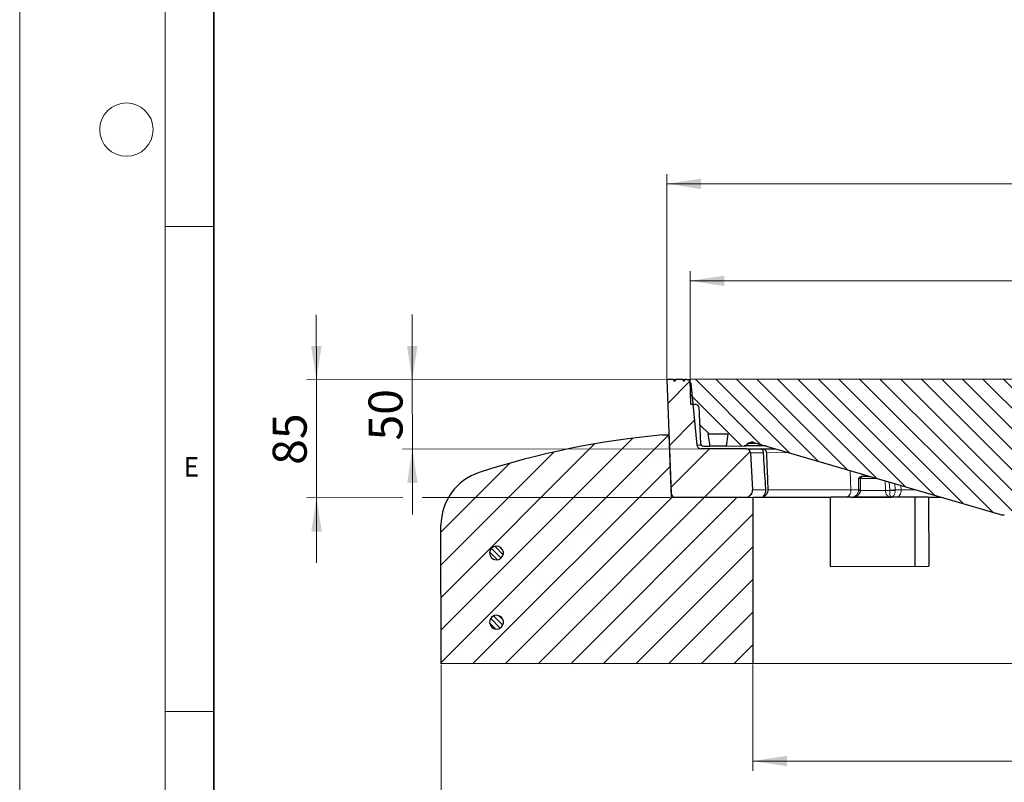
# Model space of a CAD drawing. Units: millimetres. Extents: x 0 to 420, y 0 to 297.
# Drawn here: x 0 to 101, y 41 to 120 of the extents above; entities that cross this region are included whole.
import ezdxf

# ---------------------------------------------------------------- set-up
doc = ezdxf.new("R2010")
doc.units = ezdxf.units.MM
doc.styles.add('SLDTEXTSTYLE0', font='TXT', dxfattribs={"width": 0.605})
doc.dimstyles.new('SLDDIMSTYLE0', dxfattribs={"dimtxt": 3.5, "dimasz": 3.5, "dimexe": 0, "dimexo": 0.0625, "dimgap": 0.875, "dimtad": 1, "dimlfac": 7, "dimrnd": 1e-09, "dimzin": 12, "dimdsep": 46, "dimtxsty": 'SLDTEXTSTYLE0', "dimsah": 1, "dimcen": 0.09, "dimadec": 0, "dimazin": 3, "dimtfac": 1, "dimtdec": 3, "dimtmove": 0, "dimatfit": 0, "dimfxl": 1, "dimfrac": 2, "dimtolj": 1, "dimtzin": 12, "dimarcsym": 0})
doc.dimstyles.new('SLDDIMSTYLE2', dxfattribs={"dimtxt": 3.5, "dimasz": 3.5, "dimexe": 0, "dimexo": 0.0625, "dimgap": 0.875, "dimtad": 1, "dimdec": 0, "dimlfac": 7, "dimrnd": 1e-09, "dimzin": 12, "dimdsep": 46, "dimtxsty": 'SLDTEXTSTYLE0', "dimsah": 1, "dimcen": 0.09, "dimadec": 0, "dimazin": 3, "dimtol": 1, "dimtp": 2, "dimtm": 2, "dimtfac": 1, "dimtdec": 0, "dimtofl": 0, "dimtmove": 0, "dimatfit": 3, "dimfxl": 1, "dimfrac": 2, "dimtolj": 1, "dimarcsym": 0})
doc.dimstyles.new('SLDDIMSTYLE3', dxfattribs={"dimtxt": 3.5, "dimasz": 3.5, "dimexe": 0, "dimexo": 0.0625, "dimgap": 0.875, "dimtad": 1, "dimdec": 0, "dimlfac": 7, "dimrnd": 1e-09, "dimzin": 12, "dimdsep": 46, "dimtxsty": 'SLDTEXTSTYLE0', "dimsah": 1, "dimcen": 0.09, "dimadec": 0, "dimazin": 3, "dimtol": 1, "dimtm": 2, "dimtfac": 1, "dimtdec": 0, "dimtofl": 0, "dimtmove": 0, "dimatfit": 3, "dimfxl": 1, "dimfrac": 2, "dimtolj": 1, "dimarcsym": 0})
doc.dimstyles.new('SLDDIMSTYLE4', dxfattribs={"dimtxt": 3.5, "dimasz": 3.5, "dimexe": 0, "dimexo": 0.0625, "dimgap": 0.875, "dimtad": 1, "dimlfac": 7, "dimrnd": 1e-09, "dimzin": 12, "dimdsep": 46, "dimtxsty": 'SLDTEXTSTYLE0', "dimsah": 1, "dimcen": 0.09, "dimadec": 0, "dimazin": 3, "dimtfac": 1, "dimtdec": 3, "dimtofl": 0, "dimtmove": 0, "dimatfit": 3, "dimfxl": 1, "dimfrac": 2, "dimtolj": 1, "dimtzin": 12, "dimarcsym": 0})

# ---------------------------------------------------------------- blocks, each defined once
blk = doc.blocks.new('_D_2')
at = {"color": 7, "linetype": 'Continuous', "lineweight": 0}
for p, q in [((40.46, 82.69), (40.46, 89.43)), ((68.46, 82.72), (39.46, 82.69)), ((40.46, 82.69), (40.47, 75.55)), ((70.13, 75.58), (39.47, 75.55)), ((40.47, 75.55), (40.48, 68.82))]:
    blk.add_line(p, q, dxfattribs=at)
at = {"color": 7, "linetype": 'Continuous', "lineweight": 18}
for points in [[(40.46, 82.69), (41, 86.19), (39.92, 86.19)], [(40.47, 75.55), (39.94, 72.05), (41.01, 72.05)]]:
    blk.add_solid(points, dxfattribs=at)
at = {"color": 7, "linetype": 'Continuous', "lineweight": 18, "insert": (35.96, 76.44), "char_height": 3.5, "attachment_point": 1, "rotation": 90.0625, "style": 'SLDTEXTSTYLE0'}
blk.add_mtext('50', dxfattribs=at)
blk = doc.blocks.new('_D_3')
at = {"color": 7, "linetype": 'Continuous', "lineweight": 0}
for p, q in [((30.58, 82.68), (30.57, 89.41)), ((69.02, 82.73), (29.58, 82.68)), ((30.59, 70.54), (30.58, 82.68)), ((39.48, 70.55), (29.59, 70.54)), ((30.59, 70.54), (30.6, 63.81)), ((67.05, 70.58), (41.48, 70.55))]:
    blk.add_line(p, q, dxfattribs=at)
at = {"color": 7, "linetype": 'Continuous', "lineweight": 18}
for points in [[(30.58, 82.68), (31.11, 86.18), (30.04, 86.18)], [(30.59, 70.54), (30.06, 67.04), (31.14, 67.04)]]:
    blk.add_solid(points, dxfattribs=at)
at = {"color": 7, "linetype": 'Continuous', "lineweight": 18, "insert": (26.08, 73.93), "char_height": 3.5, "attachment_point": 1, "rotation": 90.0625, "style": 'SLDTEXTSTYLE0'}
blk.add_mtext('85', dxfattribs=at)
blk = doc.blocks.new('_D_4')
at = {"color": 7, "linetype": 'Continuous', "lineweight": 0}
for p, q in [((66.71, 82.82), (66.71, 103.91)), ((170.1, 82.94), (170.1, 103.91)), ((66.71, 102.91), (170.1, 102.91))]:
    blk.add_line(p, q, dxfattribs=at)
at = {"color": 7, "linetype": 'Continuous', "lineweight": 18}
for points in [[(66.71, 102.91), (70.21, 102.37), (70.21, 103.44)], [(170.1, 102.91), (166.6, 103.44), (166.6, 102.37)]]:
    blk.add_solid(points, dxfattribs=at)
at = {"color": 7, "linetype": 'Continuous', "lineweight": 18, "attachment_point": 1, "style": 'SLDTEXTSTYLE0'}
for s, insert, char_height in [('%%c', (109.32, 107.42), 3.5), ('724', (114.42, 107.43), 3.5), ('±2', (123.78, 106.38), 2.45)]:
    blk.add_mtext(s, dxfattribs=dict(at, insert=insert, char_height=char_height))
blk = doc.blocks.new('_D_5')
at = {"color": 7, "linetype": 'Continuous', "lineweight": 0}
for p, q in [((69.12, 82.83), (69.12, 93.91)), ((167.69, 82.93), (167.69, 93.91)), ((167.69, 92.91), (69.12, 92.91))]:
    blk.add_line(p, q, dxfattribs=at)
at = {"color": 7, "linetype": 'Continuous', "lineweight": 18}
for points in [[(69.12, 92.91), (72.62, 92.37), (72.62, 93.44)], [(167.69, 92.91), (164.19, 93.44), (164.19, 92.37)]]:
    blk.add_solid(points, dxfattribs=at)
at = {"color": 7, "linetype": 'Continuous', "lineweight": 18, "attachment_point": 1, "style": 'SLDTEXTSTYLE0'}
for s, insert, char_height in [('0', (125.26, 99.53), 2.45), ('%%c', (109.68, 97.42), 3.5), ('690', (114.78, 97.43), 3.5), ('2', (125.26, 96.37), 2.45), ('-', (124.14, 96.37), 2.45)]:
    blk.add_mtext(s, dxfattribs=dict(at, insert=insert, char_height=char_height))
blk = doc.blocks.new('_D_6')
at = {"color": 7, "linetype": 'Continuous', "lineweight": 0}
for p, q in [((75.58, 53.35), (75.58, 42.39)), ((161.3, 53.44), (161.3, 42.39)), ((75.58, 43.39), (161.3, 43.39))]:
    blk.add_line(p, q, dxfattribs=at)
at = {"color": 7, "linetype": 'Continuous', "lineweight": 18}
for points in [[(75.58, 43.39), (79.08, 42.86), (79.08, 43.93)], [(161.3, 43.39), (157.8, 43.93), (157.8, 42.86)]]:
    blk.add_solid(points, dxfattribs=at)
at = {"color": 7, "linetype": 'Continuous', "lineweight": 18, "char_height": 3.5, "attachment_point": 1, "style": 'SLDTEXTSTYLE0'}
for s, insert in [('%%c', (111.88, 47.91)), ('600', (116.98, 47.92))]:
    blk.add_mtext(s, dxfattribs=dict(at, insert=insert))
blk = doc.blocks.new('_D_7')
at = {"color": 7, "linetype": 'Continuous', "lineweight": 0}
for p, q in [((43.44, 53.31), (43.44, 32.39)), ((193.44, 53.48), (193.44, 32.39)), ((43.44, 33.39), (193.44, 33.39))]:
    blk.add_line(p, q, dxfattribs=at)
at = {"color": 7, "linetype": 'Continuous', "lineweight": 18}
for points in [[(43.44, 33.39), (46.94, 32.86), (46.94, 33.93)], [(193.44, 33.39), (189.94, 33.93), (189.94, 32.86)]]:
    blk.add_solid(points, dxfattribs=at)
at = {"color": 7, "linetype": 'Continuous', "lineweight": 18, "char_height": 3.5, "attachment_point": 1, "style": 'SLDTEXTSTYLE0'}
for s, insert in [('%%c', (110.54, 37.91)), ('1050', (115.64, 37.92))]:
    blk.add_mtext(s, dxfattribs=dict(at, insert=insert))

msp = doc.modelspace()

# ---------------------------------------------------------------- hatches: boundary and pattern name
at = {"linetype": 'Continuous', "lineweight": 18}
h = msp.add_hatch(dxfattribs=at)
h.set_pattern_fill('ANSI31', style=0)
edge = h.paths.add_edge_path(flags=0)
edge.add_arc((68.7328, 82.2966), 0.4286, 5.773069, 90.062476)
edge.add_line((68.7323, 82.7252), (68.5644, 82.725))
edge.add_spline(control_points=[(68.5644, 82.725), (68.5542, 82.6679), (68.544, 82.6107), (68.5338, 82.5536)], knot_values=[0.00000578, 0.00000578, 0.00000578, 0.00000578, 0.00122497, 0.00122497, 0.00122497, 0.00122497], weights=[1, 1, 1, 1], degree=3, periodic=0)
edge.add_line((68.5338, 82.5536), (68.4065, 82.5534))
edge.add_spline(control_points=[(68.4065, 82.5534), (68.396, 82.6105), (68.3855, 82.6677), (68.375, 82.7248)], knot_values=[0.0000002, 0.0000002, 0.0000002, 0.0000002, 0.00122002, 0.00122002, 0.00122002, 0.00122002], weights=[1, 1, 1, 1], degree=3, periodic=0)
edge.add_line((68.375, 82.7248), (67.5799, 82.7239))
edge.add_spline(control_points=[(67.5799, 82.7239), (67.5695, 82.6668), (67.5592, 82.6096), (67.5488, 82.5525)], knot_values=[0.0000002, 0.0000002, 0.0000002, 0.0000002, 0.00122002, 0.00122002, 0.00122002, 0.00122002], weights=[1, 1, 1, 1], degree=3, periodic=0)
edge.add_line((67.5488, 82.5525), (67.4215, 82.5523))
edge.add_spline(control_points=[(67.4215, 82.5523), (67.4112, 82.6095), (67.4009, 82.6666), (67.3906, 82.7237)], knot_values=[0.00000578, 0.00000578, 0.00000578, 0.00000578, 0.00122497, 0.00122497, 0.00122497, 0.00122497], weights=[1, 1, 1, 1], degree=3, periodic=0)
edge.add_line((67.3906, 82.7237), (66.7145, 82.723))
edge.add_line((66.7145, 82.723), (67.1369, 70.9942))
edge.add_arc((67.5652, 71.0096), 0.4286, 182.062476, 270.062476)
edge.add_line((67.5656, 70.5811), (74.8093, 70.589))
edge.add_arc((74.8085, 71.3032), 0.7143, 270.060355, 363.062476)
edge.add_line((75.5218, 71.3414), (75.3162, 75.1834))
edge.add_arc((74.8883, 75.1605), 0.4286, 3.062476, 90.062476)
edge.add_line((74.8878, 75.589), (70.2301, 75.584))
edge.add_arc((70.2297, 76.0125), 0.4286, 185.773069, 270.062476, ccw=False)
edge.add_line((69.8033, 75.9694), (69.1592, 82.3397))
h = msp.add_hatch(dxfattribs=at)
h.set_pattern_fill('DIN 201 Grauguss', scale=0.333333, angle=90, style=0, pattern_type=2)
h.set_pattern_definition([(135, (0, 0), (-1.058333, -1.058333), [])])
edge = h.paths.add_edge_path(flags=0)
edge.add_line((117.1635, 73.2066), (119.6692, 73.2093))
edge.add_spline(control_points=[(119.6692, 73.2093), (119.6981, 73.2093), (119.727, 73.2116), (119.7555, 73.2159), (119.8187, 73.2257), (119.8811, 73.2464), (119.9376, 73.2765), (119.994, 73.3066), (120.046, 73.3469), (120.0893, 73.394), (120.1326, 73.4411), (120.1683, 73.4963), (120.1936, 73.555), (120.2188, 73.6138), (120.2343, 73.6777), (120.2387, 73.7415)], knot_values=[0.00599034, 0.00599034, 0.00599034, 0.00599034, 0.00659504, 0.00659504, 0.00659504, 0.00794185, 0.00794185, 0.00794185, 0.00928866, 0.00928866, 0.00928866, 0.01063546, 0.01063546, 0.01063546, 0.01198207, 0.01198207, 0.01198207, 0.01198207], weights=[1, 1, 1, 1, 1, 1, 1, 1, 1, 1, 1, 1, 1, 1, 1, 1], degree=3, periodic=0)
edge.add_spline(control_points=[(120.2387, 73.7415), (120.2601, 74.0531), (120.2816, 74.3646), (120.303, 74.6762)], knot_values=[0.0000002, 0.0000002, 0.0000002, 0.0000002, 0.00655846, 0.00655846, 0.00655846, 0.00655846], weights=[1, 1, 1, 1], degree=3, periodic=0)
edge.add_spline(control_points=[(120.303, 74.6762), (120.3054, 74.7103), (120.3108, 74.7443), (120.3192, 74.7774), (120.3349, 74.8394), (120.3616, 74.8995), (120.3969, 74.9528), (120.4323, 75.0061), (120.4773, 75.054), (120.5283, 75.0926), (120.5793, 75.1312), (120.6376, 75.1615), (120.6985, 75.181)], knot_values=[0.0000002, 0.0000002, 0.0000002, 0.0000002, 0.00071747, 0.00071747, 0.00071747, 0.0020744, 0.0020744, 0.0020744, 0.00343133, 0.00343133, 0.00343133, 0.00478761, 0.00478761, 0.00478761, 0.00478761], weights=[1, 1, 1, 1, 1, 1, 1, 1, 1, 1, 1, 1, 1], degree=3, periodic=0)
edge.add_arc((118.4065, 82.3222), 7.5, 287.794482, 336.484297)
edge.add_spline(control_points=[(125.2836, 79.3297), (125.2963, 79.359), (125.3143, 79.3865), (125.3361, 79.41), (125.3578, 79.4334), (125.3839, 79.4535), (125.4122, 79.4684), (125.4405, 79.4833), (125.4717, 79.4936), (125.5033, 79.4983), (125.5172, 79.5004), (125.5312, 79.5014), (125.5453, 79.5014)], knot_values=[0.00000022, 0.00000022, 0.00000022, 0.00000022, 0.00067154, 0.00067154, 0.00067154, 0.00134309, 0.00134309, 0.00134309, 0.00201463, 0.00201463, 0.00201463, 0.0023076, 0.0023076, 0.0023076, 0.0023076], weights=[1, 1, 1, 1, 1, 1, 1, 1, 1, 1, 1, 1, 1], degree=3, periodic=0)
edge.add_line((125.5453, 79.5014), (131.3309, 79.5077))
edge.add_spline(control_points=[(131.3309, 79.5077), (131.3615, 79.5078), (131.3924, 79.5028), (131.4214, 79.4931), (131.4518, 79.483), (131.4808, 79.4676), (131.5061, 79.448), (131.5314, 79.4284), (131.5536, 79.4042), (131.571, 79.3774), (131.5884, 79.3505), (131.6014, 79.3203), (131.6089, 79.2892), (131.6134, 79.2706), (131.616, 79.2515), (131.6167, 79.2323)], knot_values=[0.00137284, 0.00137284, 0.00137284, 0.00137284, 0.00201463, 0.00201463, 0.00201463, 0.00268617, 0.00268617, 0.00268617, 0.00335771, 0.00335771, 0.00335771, 0.00402926, 0.00402926, 0.00402926, 0.00442786, 0.00442786, 0.00442786, 0.00442786], weights=[1, 1, 1, 1, 1, 1, 1, 1, 1, 1, 1, 1, 1, 1, 1, 1], degree=3, periodic=0)
edge.add_spline(control_points=[(131.6167, 79.2323), (131.7387, 75.8448), (131.8607, 72.4574), (131.9827, 69.0699)], knot_values=[0.0000002, 0.0000002, 0.0000002, 0.0000002, 0.07118316, 0.07118316, 0.07118316, 0.07118316], weights=[1, 1, 1, 1], degree=3, periodic=0)
edge.add_spline(control_points=[(131.9827, 69.0699), (131.984, 69.0346), (131.992, 68.999), (132.0061, 68.9666), (132.0188, 68.9372), (132.0368, 68.9097), (132.0585, 68.8862), (132.0802, 68.8627), (132.1062, 68.8427), (132.1345, 68.8277), (132.1628, 68.8127), (132.194, 68.8024), (132.2256, 68.7977), (132.2398, 68.7955), (132.2542, 68.7945), (132.2686, 68.7945)], knot_values=[0.0000002, 0.0000002, 0.0000002, 0.0000002, 0.00074174, 0.00074174, 0.00074174, 0.00141113, 0.00141113, 0.00141113, 0.00208053, 0.00208053, 0.00208053, 0.00274993, 0.00274993, 0.00274993, 0.00304908, 0.00304908, 0.00304908, 0.00304908], weights=[1, 1, 1, 1, 1, 1, 1, 1, 1, 1, 1, 1, 1, 1, 1, 1], degree=3, periodic=0)
edge.add_line((132.2686, 68.7945), (135.3589, 68.7978))
edge.add_ellipse((135.3573, 70.2264), major_axis=(1.4286, 0.0016), ratio=0.99999941, start_angle=270, end_angle=286.347581)
edge.add_line((135.7609, 68.856), (161.1459, 76.3321))
edge.add_spline(control_points=[(161.1459, 76.3321), (161.2226, 76.3547), (161.3042, 76.3643), (161.3841, 76.3602), (161.4639, 76.3562), (161.5441, 76.3383), (161.6181, 76.308), (161.6921, 76.2777), (161.7619, 76.2342), (161.8217, 76.1812), (161.8556, 76.1511), (161.8868, 76.1176), (161.9144, 76.0817)], knot_values=[0, 0, 0, 0, 0.00167886, 0.00167886, 0.00167886, 0.00335771, 0.00335771, 0.00335771, 0.00503657, 0.00503657, 0.00503657, 0.0059875, 0.0059875, 0.0059875, 0.0059875], weights=[1, 1, 1, 1, 1, 1, 1, 1, 1, 1, 1, 1, 1], degree=3, periodic=0)
edge.add_spline(control_points=[(161.9144, 76.0817), (161.9284, 76.0634), (161.9448, 76.0467), (161.9628, 76.0323), (161.9878, 76.0124), (162.0166, 75.9965), (162.0468, 75.9859), (162.077, 75.9754), (162.1094, 75.9699), (162.1414, 75.9699)], knot_values=[0, 0, 0, 0, 0.00048417, 0.00048417, 0.00048417, 0.00116037, 0.00116037, 0.00116037, 0.00183657, 0.00183657, 0.00183657, 0.00183657], weights=[1, 1, 1, 1, 1, 1, 1, 1, 1, 1], degree=3, periodic=0)
edge.add_line((162.1414, 75.9699), (163.9848, 75.9719))
edge.add_spline(control_points=[(163.9848, 75.9719), (163.9203, 76.3766), (163.8557, 76.7813), (163.7912, 77.186)], knot_values=[0.0000002, 0.0000002, 0.0000002, 0.0000002, 0.00860616, 0.00860616, 0.00860616, 0.00860616], weights=[1, 1, 1, 1], degree=3, periodic=0)
edge.add_line((163.7912, 77.186), (165.8901, 77.1883))
edge.add_spline(control_points=[(165.8901, 77.1883), (165.8264, 76.7834), (165.7628, 76.3786), (165.6991, 75.9738)], knot_values=[0.0000002, 0.0000002, 0.0000002, 0.0000002, 0.00860616, 0.00860616, 0.00860616, 0.00860616], weights=[1, 1, 1, 1], degree=3, periodic=0)
edge.add_line((165.6991, 75.9738), (166.3566, 75.9745))
edge.add_spline(control_points=[(166.3566, 75.9745), (166.3771, 75.9745), (166.3978, 75.9768), (166.4179, 75.9812), (166.4491, 75.9881), (166.4796, 76.0005), (166.5068, 76.0174), (166.534, 76.0342), (166.5586, 76.056), (166.5787, 76.0809), (166.5987, 76.1058), (166.6148, 76.1345), (166.6255, 76.1646), (166.6347, 76.1906), (166.6402, 76.2181), (166.6416, 76.2456)], knot_values=[0.00315622, 0.00315622, 0.00315622, 0.00315622, 0.00359323, 0.00359323, 0.00359323, 0.00427366, 0.00427366, 0.00427366, 0.0049541, 0.0049541, 0.0049541, 0.00563453, 0.00563453, 0.00563453, 0.00621971, 0.00621971, 0.00621971, 0.00621971], weights=[1, 1, 1, 1, 1, 1, 1, 1, 1, 1, 1, 1, 1, 1, 1, 1], degree=3, periodic=0)
edge.add_spline(control_points=[(166.6416, 76.2456), (166.7056, 77.4937), (166.7697, 78.7418), (166.8337, 79.99)], knot_values=[0.0000002, 0.0000002, 0.0000002, 0.0000002, 0.02624551, 0.02624551, 0.02624551, 0.02624551], weights=[1, 1, 1, 1], degree=3, periodic=0)
edge.add_spline(control_points=[(166.8337, 79.99), (166.8354, 80.0219), (166.8425, 80.054), (166.8546, 80.0836), (166.8668, 80.1132), (166.8842, 80.1411), (166.9054, 80.165), (166.9266, 80.1889), (166.9523, 80.2095), (166.9802, 80.225), (167.0081, 80.2406), (167.0392, 80.2515), (167.0707, 80.2569), (167.0865, 80.2596), (167.1027, 80.261), (167.1188, 80.261)], knot_values=[0.0000002, 0.0000002, 0.0000002, 0.0000002, 0.00067154, 0.00067154, 0.00067154, 0.00134309, 0.00134309, 0.00134309, 0.00201463, 0.00201463, 0.00201463, 0.00268617, 0.00268617, 0.00268617, 0.00302269, 0.00302269, 0.00302269, 0.00302269], weights=[1, 1, 1, 1, 1, 1, 1, 1, 1, 1, 1, 1, 1, 1, 1, 1], degree=3, periodic=0)
edge.add_line((167.1188, 80.261), (167.6271, 80.2616))
edge.add_spline(control_points=[(167.6271, 80.2616), (167.6486, 81.1188), (167.6701, 81.9759), (167.6916, 82.8331)], knot_values=[0.0000002, 0.0000002, 0.0000002, 0.0000002, 0.01800637, 0.01800637, 0.01800637, 0.01800637], weights=[1, 1, 1, 1], degree=3, periodic=0)
edge.add_line((167.6916, 82.8331), (122.5323, 82.7839))
edge.add_line((122.5323, 82.7839), (122.3851, 77.7361))
edge.add_arc((118.4065, 82.3222), 6.0714, 284.252769, 310.943157, ccw=False)
edge.add_spline(control_points=[(119.9012, 76.4377), (119.8568, 76.4264), (119.8134, 76.4096), (119.773, 76.388), (119.7166, 76.3579), (119.6645, 76.3177), (119.6213, 76.2706), (119.578, 76.2235), (119.5422, 76.1683), (119.517, 76.1095), (119.4917, 76.0508), (119.4762, 75.9869), (119.4718, 75.9231)], knot_values=[0.00000081, 0.00000081, 0.00000081, 0.00000081, 0.00096351, 0.00096351, 0.00096351, 0.00231601, 0.00231601, 0.00231601, 0.00366852, 0.00366852, 0.00366852, 0.00502082, 0.00502082, 0.00502082, 0.00502082], weights=[1, 1, 1, 1, 1, 1, 1, 1, 1, 1, 1, 1, 1], degree=3, periodic=0)
edge.add_spline(control_points=[(119.4718, 75.9231), (119.4323, 75.3484), (119.3927, 74.7737), (119.3532, 74.199)], knot_values=[0.0000002, 0.0000002, 0.0000002, 0.0000002, 0.01209731, 0.01209731, 0.01209731, 0.01209731], weights=[1, 1, 1, 1], degree=3, periodic=0)
edge.add_spline(control_points=[(119.3532, 74.199), (119.3521, 74.1831), (119.3482, 74.1671), (119.3419, 74.1524), (119.3356, 74.1377), (119.3267, 74.1239), (119.3158, 74.1121), (119.305, 74.1004), (119.292, 74.0903), (119.2779, 74.0828), (119.2638, 74.0752), (119.2482, 74.07), (119.2324, 74.0676), (119.2253, 74.0665), (119.218, 74.066), (119.2108, 74.0659)], knot_values=[0.0000002, 0.0000002, 0.0000002, 0.0000002, 0.00033577, 0.00033577, 0.00033577, 0.00067154, 0.00067154, 0.00067154, 0.00100731, 0.00100731, 0.00100731, 0.00134309, 0.00134309, 0.00134309, 0.00149399, 0.00149399, 0.00149399, 0.00149399], weights=[1, 1, 1, 1, 1, 1, 1, 1, 1, 1, 1, 1, 1, 1, 1, 1], degree=3, periodic=0)
edge.add_line((119.2108, 74.0659), (117.62, 74.0642))
edge.add_arc((117.6199, 74.2071), 0.1429, 184.062476, 270.062476, ccw=False)
edge.add_line((117.4774, 74.1969), (117.3549, 75.9208))
edge.add_arc((116.785, 75.8803), 0.5714, 4.062476, 75.872181)
edge.add_arc((118.4064, 82.3222), 6.0714, 235.684229, 255.872181, ccw=False)
edge.add_line((114.9836, 77.3076), (114.9241, 79.4899))
edge.add_ellipse((118.4084, 80.4936), major_axis=(373.8445, 0.4076), ratio=0.00267491, start_angle=191.308908, end_angle=196.008102, ccw=False)
edge.add_line((113.4095, 79.4883), (113.4073, 81.4881))
edge.add_ellipse((118.4084, 80.4936), major_axis=(373.8445, 0.4076), ratio=0.00267491, start_angle=164.216998, end_angle=168.691092, ccw=False)
edge.add_line((114.8695, 81.4897), (114.8344, 82.7755))
edge.add_line((114.8344, 82.7755), (69.1202, 82.7256))
edge.add_line((69.1202, 82.7256), (69.1903, 80.1543))
edge.add_line((69.1903, 80.1543), (69.6987, 80.1548))
edge.add_arc((69.699, 79.8691), 0.2857, 3.062476, 90.062476, ccw=False)
edge.add_line((69.9843, 79.8844), (70.1846, 76.1404))
edge.add_arc((70.4699, 76.1557), 0.2857, 183.062476, 270.062476)
edge.add_line((70.4702, 75.8699), (71.1277, 75.8707))
edge.add_line((71.1277, 75.8707), (70.934, 77.0847))
edge.add_line((70.934, 77.0847), (73.033, 77.087))
edge.add_line((73.033, 77.087), (72.842, 75.8725))
edge.add_line((72.842, 75.8725), (74.6854, 75.8745))
edge.add_spline(control_points=[(74.6854, 75.8745), (74.7174, 75.8746), (74.7498, 75.8801), (74.78, 75.8908), (74.8102, 75.9014), (74.8389, 75.9173), (74.8639, 75.9373), (74.8818, 75.9518), (74.8982, 75.9685), (74.9122, 75.9868)], knot_values=[0, 0, 0, 0, 0.00067154, 0.00067154, 0.00067154, 0.00134309, 0.00134309, 0.00134309, 0.00182383, 0.00182383, 0.00182383, 0.00182383], weights=[1, 1, 1, 1, 1, 1, 1, 1, 1, 1], degree=3, periodic=0)
edge.add_spline(control_points=[(74.9122, 75.9868), (74.9397, 76.0228), (74.9708, 76.0563), (75.0046, 76.0865), (75.0643, 76.1397), (75.134, 76.1833), (75.2079, 76.2137), (75.2818, 76.2442), (75.362, 76.2622), (75.4419, 76.2665), (75.5217, 76.2707), (75.6034, 76.2613), (75.6801, 76.2388)], knot_values=[0.00092176, 0.00092176, 0.00092176, 0.00092176, 0.00186917, 0.00186917, 0.00186917, 0.00354218, 0.00354218, 0.00354218, 0.0052152, 0.0052152, 0.0052152, 0.00688821, 0.00688821, 0.00688821, 0.00688821], weights=[1, 1, 1, 1, 1, 1, 1, 1, 1, 1, 1, 1, 1], degree=3, periodic=0)
edge.add_line((75.6801, 76.2388), (101.0813, 68.8182))
edge.add_ellipse((101.4819, 70.1895), major_axis=(-1.4286, -0.0016), ratio=0.99999642, start_angle=73.652373, end_angle=90)
edge.add_line((101.4834, 68.7609), (104.7049, 68.7644))
edge.add_ellipse((104.7046, 69.0501), major_axis=(0.2857, 0.0003), ratio=0.99999642, start_angle=270, end_angle=323.74626)
edge.add_line((104.9352, 68.8814), (111.7145, 78.1471))
edge.add_spline(control_points=[(111.7145, 78.1471), (111.7275, 78.1648), (111.7426, 78.1812), (111.7593, 78.1955), (111.7836, 78.2163), (111.8119, 78.2331), (111.8417, 78.2447), (111.8715, 78.2563), (111.9037, 78.2629), (111.9357, 78.2639), (111.9676, 78.265), (112.0002, 78.2605), (112.0307, 78.251), (112.0612, 78.2414), (112.0905, 78.2264), (112.1161, 78.2073), (112.1417, 78.1881), (112.1644, 78.1643), (112.1822, 78.1378)], knot_values=[0.00000049, 0.00000049, 0.00000049, 0.00000049, 0.00046223, 0.00046223, 0.00046223, 0.00113888, 0.00113888, 0.00113888, 0.00181553, 0.00181553, 0.00181553, 0.00249218, 0.00249218, 0.00249218, 0.00316883, 0.00316883, 0.00316883, 0.00384511, 0.00384511, 0.00384511, 0.00384511], weights=[1, 1, 1, 1, 1, 1, 1, 1, 1, 1, 1, 1, 1, 1, 1, 1, 1, 1, 1], degree=3, periodic=0)
edge.add_arc((118.4064, 82.3222), 7.5, 213.91239, 252.330469)
edge.add_arc((115.9565, 74.6316), 0.5714, 4.062476, 72.330469, ccw=False)
edge.add_line((116.5265, 74.6721), (116.5929, 73.7375))
edge.add_arc((117.1629, 73.778), 0.5714, 184.062476, 270.062476)
h = msp.add_hatch(dxfattribs=at)
h.set_pattern_fill('SACNCR', style=0)
edge = h.paths.add_edge_path(flags=0)
edge.add_line((66.92, 77.0089), (66.2693, 77.0082))
edge.add_arc((73.9069, -8.3651), 85.7143, 95.112155, 108.036892)
edge.add_arc((49.1366, 67.7035), 5.7143, 108.036892, 180.062476)
edge.add_line((43.4223, 67.6972), (43.4379, 53.4119))
edge.add_line((43.4379, 53.4119), (75.5807, 53.4469))
edge.add_line((75.5807, 53.4469), (75.562, 70.5898))
edge.add_line((75.562, 70.5898), (67.1515, 70.5806))
edge.add_line((67.1515, 70.5806), (66.92, 77.0089))
edge = h.paths.add_edge_path(flags=0)
edge.add_line((49.8503, 64.9189), (49.8505, 64.776))
edge.add_arc((49.1397, 64.8467), 0.7143, 5.801646, 354.323305, ccw=False)
edge = h.paths.add_edge_path(flags=0)
edge.add_line((49.8581, 57.776), (49.8583, 57.6332))
edge.add_arc((49.1475, 57.7038), 0.7143, 5.801646, 354.323305, ccw=False)
h = msp.add_hatch(dxfattribs=at)
h.set_pattern_fill('ANSI31', scale=0.125, angle=90, style=0)
edge = h.paths.add_edge_path(flags=0)
edge.add_line((49.8505, 64.776), (49.8503, 64.9189))
edge.add_arc((49.1397, 64.8467), 0.7143, 5.801646, 354.323305)
h = msp.add_hatch(dxfattribs=at)
h.set_pattern_fill('ANSI31', scale=0.125, angle=90, style=0)
edge = h.paths.add_edge_path(flags=0)
edge.add_line((49.8583, 57.6332), (49.8581, 57.776))
edge.add_arc((49.1475, 57.7038), 0.7143, 5.801646, 354.323305)

# ---------------------------------------------------------------- linework, layer by layer
at = {"color": 7, "linetype": 'Continuous', "lineweight": 18}
for p, q in [((0, 0), (0, 297)), ((15, 292), (15, 5)), ((15, 98.5), (20, 98.5)), ((15, 48.5), (20, 48.5))]:
    msp.add_line(p, q, dxfattribs=at)
at = {"color": 7, "linetype": 'Continuous', "lineweight": 35}
msp.add_line((20, 287), (20, 10), dxfattribs=at)
at = {"color": 7, "linetype": 'Continuous', "lineweight": 25}
for p, q in [((67.3906, 82.7237), (66.7145, 82.723)), ((66.7145, 82.723), (67.1369, 70.9942)), ((67.3906, 82.7237), (67.568, 82.7239)), ((67.3906, 82.7237), (67.4215, 82.5523)), ((67.5488, 82.5525), (67.4215, 82.5523)), ((67.565, 82.7239), (67.5349, 82.5525)), ((67.5799, 82.7239), (67.5488, 82.5525)), ((67.565, 82.7239), (67.5799, 82.7239)), ((68.375, 82.7248), (67.5799, 82.7239)), ((68.4065, 82.5534), (68.375, 82.7248)), ((68.375, 82.7248), (68.39, 82.7248)), ((68.4204, 82.5534), (68.39, 82.7248)), ((68.3929, 82.7248), (68.5658, 82.725)), ((68.5338, 82.5536), (68.4065, 82.5534)), ((68.5338, 82.5536), (68.5644, 82.725)), ((68.7323, 82.7252), (68.5644, 82.725)), ((114.8344, 82.7755), (69.1202, 82.7256)), ((69.1903, 80.1543), (69.1202, 82.7256)), ((69.1592, 82.3397), (69.8033, 75.9694)), ((69.6987, 80.1548), (69.1903, 80.1543)), ((69.9843, 79.8844), (70.1846, 76.1404)), ((66.2693, 77.0082), (66.92, 77.0089)), ((66.92, 77.0089), (67.1515, 70.5806)), ((66.92, 77.0089), (66.9203, 77.0089)), ((73.033, 77.087), (70.934, 77.0847)), ((70.934, 77.0847), (71.1277, 75.8707)), ((72.842, 75.8725), (73.033, 77.087)), ((75.6801, 76.2388), (101.0813, 68.8182)), ((74.8878, 75.589), (70.2301, 75.584)), ((70.4702, 75.8699), (71.1277, 75.8707)), ((72.842, 75.8725), (71.1277, 75.8707)), ((72.842, 75.8725), (74.6854, 75.8745)), ((76.9188, 75.877), (74.782, 75.8746)), ((74.9848, 75.9987), (74.9729, 75.983)), ((75.3162, 75.1834), (75.5218, 71.3414)), ((86.6656, 71.3313), (86.6658, 72.5309)), ((87.4139, 72.7456), (86.8484, 72.7449)), ((87.4139, 72.7456), (87.6369, 72.7458)), ((86.6642, 71.2824), (86.6656, 71.3313)), ((67.1515, 70.5806), (75.562, 70.5898)), ((67.5656, 70.5811), (74.8093, 70.589)), ((75.562, 70.5898), (83.5542, 70.5985)), ((75.562, 70.5898), (75.5807, 53.4469)), ((79.428, 70.5965), (79.4782, 70.5854)), ((83.562, 63.4556), (83.5542, 70.5985)), ((85.1373, 70.6002), (83.6042, 70.5985)), ((85.7714, 70.6009), (89.7372, 70.6052)), ((89.7372, 70.6052), (89.8482, 70.6054)), ((92.2532, 70.608), (92.261, 63.4651)), ((93.6827, 70.6095), (94.9448, 70.6109)), ((93.6827, 70.6095), (93.6905, 63.4667)), ((43.4379, 53.4119), (43.4223, 67.6972)), ((49.8505, 64.776), (49.8503, 64.9189)), ((83.562, 63.4556), (93.6905, 63.4667)), ((49.8583, 57.6332), (49.8581, 57.776)), ((75.5807, 53.4469), (43.4379, 53.4119)), ((75.5807, 53.4469), (118.4383, 53.4937))]:
    msp.add_line(p, q, dxfattribs=at)
at = {"color": 8, "linetype": 'Continuous', "lineweight": 18}
for p, q in [((75.1204, 76.1458), (75.9954, 76.1467)), ((70.2528, 75.9699), (69.8033, 75.9694)), ((76.96, 75.1852), (79.2782, 75.1877)), ((85.6808, 71.3525), (85.5877, 73.3445)), ((86.452, 72.521), (86.4592, 71.3471)), ((86.6634, 72.5379), (88.3422, 72.5398)), ((87.4123, 72.8114), (87.4139, 72.7456)), ((89.2049, 72.2877), (89.2306, 71.294)), ((89.6691, 71.3226), (89.6275, 72.1643)), ((86.4592, 71.3471), (86.4586, 71.291)), ((89.2306, 71.294), (86.656, 71.2912)), ((89.6696, 71.2945), (89.2306, 71.294)), ((89.6696, 71.2945), (89.6691, 71.3226)), ((90.2447, 71.3512), (90.2149, 71.9927)), ((90.2453, 71.2951), (90.2447, 71.3512)), ((90.8293, 71.8132), (90.8421, 71.3581)), ((92.3814, 71.3598), (90.8421, 71.3581)), ((86.0404, 70.6012), (86.0538, 70.6029))]:
    msp.add_line(p, q, dxfattribs=at)
at = {"color": 8, "linetype": 'Continuous', "lineweight": 18, "flags": 128}
for points in [[(75.3162, 75.1834), (75.3374, 75.1834), (75.401, 75.1835), (75.5069, 75.1836), (75.6549, 75.1837), (75.845, 75.1839), (76.077, 75.1842), (76.3506, 75.1845), (76.6656, 75.1848)], [(76.9061, 71.3429), (76.583, 71.3426), (76.3023, 71.3423), (76.0643, 71.342), (75.8693, 71.3418), (75.7174, 71.3416), (75.6088, 71.3415), (75.5435, 71.3414), (75.5218, 71.3414)], [(85.6808, 71.3525), (84.7102, 71.3514), (83.7827, 71.3504), (82.8996, 71.3494), (82.0619, 71.3485), (81.2707, 71.3477), (80.5271, 71.3469), (79.832, 71.3461), (79.1863, 71.3454), (78.5909, 71.3448), (78.0464, 71.3442), (77.5536, 71.3436), (77.113, 71.3431)], [(85.1373, 70.6002), (85.2471, 70.615), (85.3524, 70.6585), (85.4488, 70.7288), (85.5325, 70.8233), (85.5998, 70.9378), (85.6482, 71.0678), (85.6756, 71.208), (85.6808, 71.3525)], [(89.7372, 70.6052), (89.6406, 70.6183), (89.5476, 70.657), (89.4614, 70.7202), (89.3854, 70.8053), (89.3223, 70.9094), (89.2743, 71.0285), (89.2434, 71.1583), (89.2306, 71.294)], [(90.3844, 70.6059), (90.4769, 70.6207), (90.5656, 70.6641), (90.6468, 70.7345), (90.7172, 70.8289), (90.7739, 70.9435), (90.8146, 71.0735), (90.8377, 71.2136), (90.8421, 71.3581)]]:
    msp.add_lwpolyline(points, dxfattribs=at)
at = {"color": 7, "linetype": 'Continuous', "lineweight": 18}
msp.add_circle((11, 108.5), 2.75, dxfattribs=at)
at = {"color": 7, "linetype": 'Continuous', "lineweight": 25}
for centre, radius, start, end in [((68.7328, 82.2966), 0.4286, 5.773069, 90.062476), ((69.699, 79.8691), 0.2857, 3.062476, 90.062476), ((73.9069, -8.3651), 85.7143, 95.112155, 108.036892), ((70.4699, 76.1557), 0.2857, 183.062476, 270.062476), ((70.2297, 76.0125), 0.4286, 185.773069, 270.062476), ((74.7492, 76.1603), 0.2857, 270.062476, 325.555028), ((74.8883, 75.1605), 0.4286, 3.062476, 90.062476), ((49.1366, 67.7035), 5.7143, 108.036892, 180.062476), ((74.8085, 71.3032), 0.7143, 270.062476, 3.062476), ((67.5652, 71.0096), 0.4286, 182.062476, 270.062476), ((49.1397, 64.8467), 0.7143, 5.801646, 354.323305), ((49.1475, 57.7038), 0.7143, 5.801646, 354.323305)]:
    msp.add_arc(centre, radius, start, end, dxfattribs=at)
at = {"color": 8, "linetype": 'Continuous', "lineweight": 18}
for centre, radius, start, end in [((74.7492, 76.1597), 0.2851, 270.073763, 321.697651), ((86.7294, 75.2885), 4.0067, 266.124802, 269.067585), ((86.495, 70.4554), 0.8924, 78.97736, 92.298179), ((71.8404, 435.1493), 364.2633, 272.805427, 272.896082), ((89.9528, 75.5495), 4.2644, 266.191882, 273.933069)]:
    msp.add_arc(centre, radius, start, end, dxfattribs=at)
at = {"color": 7, "linetype": 'Continuous', "lineweight": 25}
msp.add_ellipse((101.4819, 70.1895), major_axis=(-1.4286, -0.0016), ratio=0.99999642, start_param=1.28547737, end_param=1.57079633, dxfattribs=at)
for points, knots in [([(68.7323, 82.7252), (68.7476, 82.7252), (68.7775, 82.7252), (68.9911, 82.7255), (69.0952, 82.7256)], [0, 0, 0, 0, 0.51257998, 1, 1, 1, 1]), ([(75.6801, 76.2388), (75.6007, 76.2538), (75.442, 76.2838), (75.203, 76.225), (75.0236, 76.1167), (74.9418, 76.0213), (74.9122, 75.9868)], [0, 0, 0, 0, 0.28036724, 0.56073448, 0.84110177, 1, 1, 1, 1]), ([(74.9729, 75.983), (75.0046, 76.0253), (75.069, 76.1111), (75.2324, 76.2147), (75.4418, 76.2782), (75.6131, 76.2492), (75.6963, 76.2351)], [0, 0, 0, 0, 0.266584, 0.54156248, 0.77752444, 1, 1, 1, 1]), ([(75.3922, 76.2553), (75.3885, 76.255), (75.3741, 76.254), (75.3589, 76.2494), (75.3476, 76.246)], [0, 0, 0, 0, 0.24906979, 1, 1, 1, 1]), ([(74.6854, 75.8745), (74.7175, 75.8778), (74.7816, 75.8843), (74.8602, 75.9283), (74.8968, 75.9695), (74.9122, 75.9868)], [0, 0, 0, 0, 0.367531364, 0.735062728, 1, 1, 1, 1]), ([(74.7495, 75.8746), (74.7462, 75.8746), (74.7066, 75.8746), (74.686, 75.8745), (74.6855, 75.8745), (74.6854, 75.8745)], [0, 0, 0, 0, 0.07976612, 0.94916881, 1, 1, 1, 1]), ([(74.8878, 75.589), (74.9005, 75.5891), (74.9258, 75.5891), (75.1317, 75.5893), (75.4613, 75.5897), (75.9405, 75.5902), (76.5894, 75.5909), (77.2466, 75.5916), (77.7355, 75.5922), (77.8932, 75.5923)], [0, 0, 0, 0, 0.14767747, 0.29570433, 0.44451372, 0.59337426, 0.75760729, 0.92184487, 1, 1, 1, 1]), ([(76.6656, 75.1848), (76.6595, 75.2283), (76.6473, 75.3153), (76.5887, 75.4283), (76.5179, 75.5104), (76.4507, 75.5598), (76.3989, 75.5842), (76.3755, 75.5909), (76.4025, 75.5904), (76.4943, 75.5908), (76.6289, 75.5747), (76.7629, 75.52), (76.8644, 75.4384), (76.9335, 75.3297), (76.9567, 75.2413), (76.9596, 75.1925), (76.96, 75.1852)], [0, 0, 0, 0, 0.06732158, 0.13475036, 0.19960581, 0.26223575, 0.3301908, 0.41221166, 0.51115908, 0.61770965, 0.7237499, 0.79241357, 0.86136495, 0.92429826, 0.98857696, 1, 1, 1, 1]), ([(76.9061, 71.3429), (76.9053, 71.3547), (76.8882, 71.6181), (76.806, 72.8984), (76.728, 74.1675), (76.6656, 75.1848)], [0, 0, 0, 0, 0.0091908, 0.20579945, 1, 1, 1, 1]), ([(76.96, 75.1852), (76.9756, 74.8072), (77.028, 73.538), (77.0788, 72.2573), (77.1126, 71.3549), (77.113, 71.3431)], [0, 0, 0, 0, 0.29506941, 0.99080919, 1, 1, 1, 1]), ([(86.8484, 72.7449), (86.809, 72.74), (86.7305, 72.7303), (86.5932, 72.6516), (86.5085, 72.5733), (86.452, 72.521)], [0, 0, 0, 0, 0.24985679, 0.4990666, 1, 1, 1, 1]), ([(86.6658, 72.5308), (86.6687, 72.5576), (86.6747, 72.6135), (86.7228, 72.686), (86.793, 72.7359), (86.8444, 72.742), (86.8693, 72.745)], [0, 0, 0, 0, 0.23712919, 0.49462375, 0.75480153, 1, 1, 1, 1]), ([(77.113, 71.3431), (77.1133, 71.3307), (77.1141, 71.2973), (77.1075, 71.1845), (77.0659, 71.0252), (76.963, 70.8666), (76.8511, 70.7655), (76.7515, 70.709), (76.6806, 70.6843), (76.6456, 70.6814), (76.6442, 70.6968), (76.6733, 70.7328), (76.7294, 70.7981), (76.8105, 70.9125), (76.8803, 71.0692), (76.9057, 71.2102), (76.9084, 71.2971), (76.9067, 71.3305), (76.9061, 71.3429)], [0, 0, 0, 0, 0.01897823, 0.05086574, 0.1716698, 0.2642086, 0.33358353, 0.40342776, 0.46322372, 0.51912255, 0.57446233, 0.6299766, 0.68702728, 0.76373315, 0.86782103, 0.94913426, 0.98102172, 1, 1, 1, 1]), ([(85.7275, 70.6009), (85.8298, 70.6083), (86.0286, 70.6229), (86.3127, 70.7372), (86.5166, 70.9039), (86.6354, 71.0994), (86.6544, 71.2202), (86.6642, 71.2824)], [0, 0, 0, 0, 0.24210783, 0.47055458, 0.71363052, 0.85273402, 1, 1, 1, 1]), ([(85.7275, 70.6009), (85.6202, 70.6007), (85.4056, 70.6005), (85.2267, 70.6003), (85.1373, 70.6002)], [0, 0, 0, 0, 0.50002748, 1, 1, 1, 1]), ([(89.7372, 70.6052), (89.6252, 70.6051), (89.3965, 70.6049), (88.9889, 70.6044), (88.5375, 70.6039), (88.054, 70.6034), (87.5597, 70.6029), (87.0764, 70.6023), (86.6198, 70.6018), (86.3449, 70.6015), (86.2103, 70.6014)], [0, 0, 0, 0, 0.11905276, 0.24306093, 0.37060757, 0.5, 0.62939243, 0.75693907, 0.88094724, 1, 1, 1, 1]), ([(90.3844, 70.6059), (90.2852, 70.6058), (90.0868, 70.6056), (89.9277, 70.6054), (89.8482, 70.6054)], [0, 0, 0, 0, 0.49997252, 1, 1, 1, 1]), ([(93.6327, 70.6095), (93.2149, 70.609), (92.0934, 70.6078), (91.0433, 70.6067), (90.3844, 70.6059)], [0, 0, 0, 0, 0.372555538, 1, 1, 1, 1])]:
    msp.add_open_spline(points, degree=3, knots=knots, dxfattribs=at)
at = {"color": 8, "linetype": 'Continuous', "lineweight": 18}
for points, knots in [([(74.9122, 75.9868), (74.9129, 75.9868), (74.9156, 75.9868), (74.9486, 75.9846), (74.9729, 75.983)], [0, 0, 0, 0, 0.26574138, 1, 1, 1, 1]), ([(86.6638, 72.5307), (86.6633, 72.5301), (86.6622, 72.5287), (86.6361, 72.5264), (86.5908, 72.5242), (86.5289, 72.5223), (86.4776, 72.5214), (86.452, 72.521)], [0, 0, 0, 0, 0.15556782, 0.36689946, 0.57841299, 0.78936365, 1, 1, 1, 1]), ([(86.4592, 71.3471), (86.3131, 71.3484), (86.0215, 71.351), (85.7943, 71.352), (85.6808, 71.3525)], [0, 0, 0, 0, 0.500849724, 1, 1, 1, 1]), ([(85.7275, 70.6009), (85.8099, 70.6084), (85.9751, 70.6234), (86.2029, 70.7468), (86.3562, 70.9223), (86.4401, 71.1159), (86.4523, 71.2312), (86.4586, 71.291)], [0, 0, 0, 0, 0.22913824, 0.45968802, 0.70875082, 0.84890309, 1, 1, 1, 1]), ([(89.8482, 70.6054), (89.8436, 70.6057), (89.8192, 70.6075), (89.7733, 70.6454), (89.7199, 70.7725), (89.6876, 70.9605), (89.6727, 71.1452), (89.6706, 71.2456), (89.6696, 71.2945)], [0, 0, 0, 0, 0.04699153, 0.25155728, 0.49937574, 0.74884433, 0.87756327, 1, 1, 1, 1]), ([(90.2453, 71.2951), (90.2412, 71.2353), (90.2332, 71.12), (90.1797, 70.9265), (90.0876, 70.751), (89.9641, 70.6278), (89.8868, 70.6128), (89.8482, 70.6054)], [0, 0, 0, 0, 0.15109691, 0.29124918, 0.54031198, 0.77086176, 1, 1, 1, 1]), ([(90.8421, 71.3581), (90.7217, 71.3573), (90.4804, 71.3558), (90.3234, 71.3528), (90.2447, 71.3512)], [0, 0, 0, 0, 0.49915003, 1, 1, 1, 1])]:
    msp.add_open_spline(points, degree=3, knots=knots, dxfattribs=at)

# ---------------------------------------------------------------- texts
at = {"color": 7, "linetype": 'Continuous', "lineweight": 18, "insert": (17.6898, 74.7268), "char_height": 2, "attachment_point": 2, "style": 'SLDTEXTSTYLE0'}
msp.add_mtext('E', dxfattribs=at)

# ---------------------------------------------------------------- dimensions: what is measured, and where the dimension line sits
at = {"color": 7, "linetype": 'Continuous', "lineweight": 18}
for base, p1, p2, dimstyle, picture, middle in [((170.0974, 102.9058), (66.7145, 82.723), (170.0974, 82.8357), 'SLDDIMSTYLE2', '_D_4', (118.4059, 102.9058)), ((69.1202, 92.9058), (167.6916, 82.8331), (69.1202, 82.7256), 'SLDDIMSTYLE3', '_D_5', (118.4059, 92.9058)), ((193.4378, 33.3944), (43.4379, 53.4119), (193.4378, 53.5754), 'SLDDIMSTYLE4', '_D_7', (118.4379, 33.3944)), ((161.295, 43.3944), (75.5807, 53.4469), (161.295, 53.5404), 'SLDDIMSTYLE4', '_D_6', (118.4379, 43.3944))]:
    dim = msp.add_linear_dim(base=base, p1=p1, p2=p2, text='%%c<>', dimstyle=dimstyle, dxfattribs=at)
    dim.commit()
    dim.dimension.update_dxf_attribs({"geometry": picture, "text_midpoint": middle, "dimtype": 160})
for base, p1, p2, picture, middle in [((30.58, 82.6836), (67.1515, 70.5806), (69.1202, 82.7256), '_D_3', (30.5866, 76.6122)), ((40.4702, 75.5515), (68.5644, 82.725), (70.2301, 75.584), '_D_2', (40.4663, 79.1229))]:
    dim = msp.add_linear_dim(base=base, p1=p1, p2=p2, angle=270.062476, dimstyle='SLDDIMSTYLE0', dxfattribs=at)
    dim.commit()
    dim.dimension.update_dxf_attribs({"geometry": picture, "text_midpoint": middle, "dimtype": 160})

doc.saveas('drawing.dxf')
